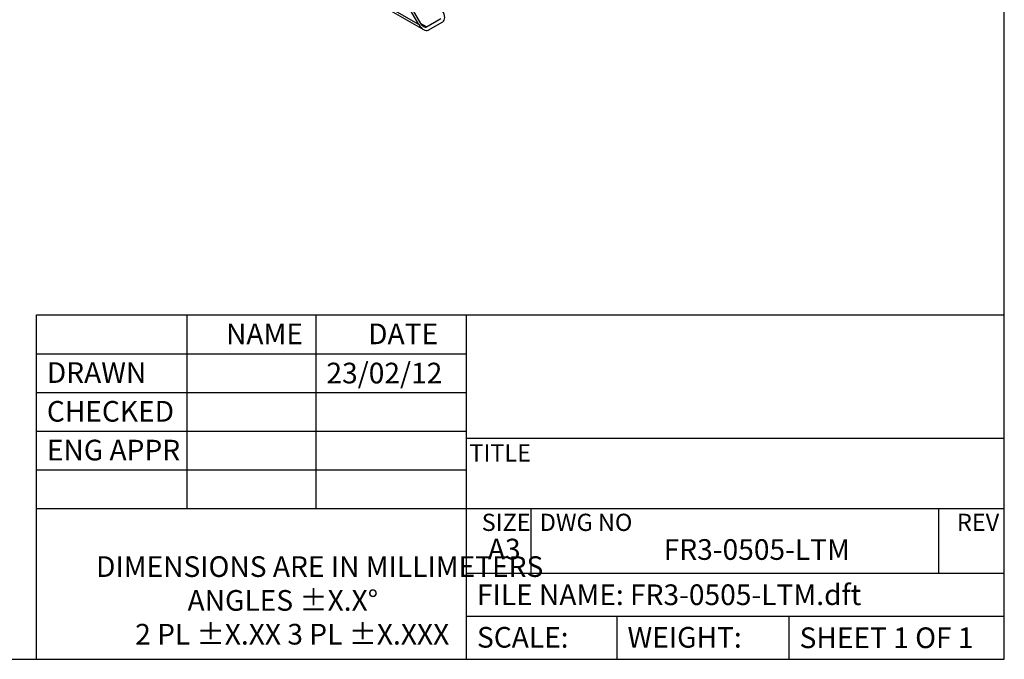
# Model space of a CAD drawing. Units: millimetres. Extents: x 100 to 4113, y 100 to 2870.
# Drawn here: x 2646 to 4100, y 100 to 1044 of the extents above; entities that cross this region are included whole.
import ezdxf
from ezdxf.enums import TextEntityAlignment as Align

# ---------------------------------------------------------------- set-up
doc = ezdxf.new("R2010")
doc.units = ezdxf.units.MM
doc.layers.add('11004', color=7, linetype='Continuous')
doc.layers.add('Default', color=7, linetype='Continuous')
doc.styles.add('SEACAD_seiso_ttf', font='AGENCYR.TTF')

# ---------------------------------------------------------------- blocks, each defined once
blk = doc.blocks.new('SE3')
at = {"layer": '11004', "color": 7, "linetype": 'Continuous'}
for p, q in [((2695.2, 1345), (3242.6, 1028.9)), ((3235.5, 1036.4), (2698.1, 1346.7)), ((3235.5, 1036.4), (3214.3, 1073.1)), ((3217.1, 1074.8), (3238.3, 1038)), ((3246.8, 1033.1), (3238.3, 1038)), ((3246.8, 1033.1), (3268, 1045.4)), ((3249.6, 1028.2), (3270.9, 1040.5))]:
    blk.add_line(p, q, dxfattribs=at)
for centre, major_axis, start_param, end_param in [((3263.8, 1052.7), (-7.1, 12.2), 3.141593, 4.712389), ((3242.6, 1040.5), (7.1, -12.2), 4.712389, 6.283185), ((3242.6, 1040.5), (-4.24, 7.35), 1.570796, 3.141593)]:
    blk.add_ellipse(centre, major_axis=major_axis, ratio=0.57735, start_param=start_param, end_param=end_param, dxfattribs=at)
blk = doc.blocks.new('SEANNOT_GROUP8')
at = {"layer": 'Default', "color": 7, "linetype": 'Continuous', "style": 'SEACAD_seiso_ttf'}
blk.add_text('23/02/12', height=30.48, dxfattribs=at).set_placement((3099.24, 537.515), align=Align.TOP_LEFT)
blk = doc.blocks.new('SEANNOT_GROUP10')
at = {"layer": 'Default', "color": 7, "linetype": 'Continuous', "style": 'SEACAD_seiso_ttf'}
blk.add_text('FR3-0505-LTM', height=30.48, dxfattribs=at).set_placement((3597.2, 277.2), align=Align.TOP_LEFT)
blk = doc.blocks.new('SEANNOT_GROUP12')
at = {"layer": 'Default', "color": 7, "linetype": 'Continuous', "style": 'SEACAD_seiso_ttf'}
blk.add_text('FILE NAME: FR3-0505-LTM.dft', height=30.48, dxfattribs=at).set_placement((3321.49, 210.49), align=Align.TOP_LEFT)
blk = doc.blocks.new('SEANNOT_GROUP13')
at = {"layer": 'Default', "color": 7, "linetype": 'Continuous', "style": 'SEACAD_seiso_ttf'}
blk.add_text('SHEET 1 OF 1', height=30.48, dxfattribs=at).set_placement((3797.74, 146.99), align=Align.TOP_LEFT)

msp = doc.modelspace()

# ---------------------------------------------------------------- linework, layer by layer
at = {"layer": 'Default', "color": 7, "linetype": 'Continuous'}
for p, q in [((4100, 100), (4100, 2870)), ((2671.25, 100), (2671.25, 608)), ((2671.25, 608), (4100, 608)), ((2893.5, 322.25), (2893.5, 608)), ((3084, 322.25), (3084, 608)), ((3306.25, 100), (3306.25, 608)), ((2671.25, 550.85), (3306.25, 550.85)), ((2671.25, 493.7), (3306.25, 493.7)), ((2671.25, 436.55), (3306.25, 436.55)), ((3306.25, 426.342), (4100, 426.342)), ((2671.25, 379.4), (3306.25, 379.4)), ((2671.25, 322.25), (4100, 322.25)), ((3401.5, 227), (3401.5, 320.98)), ((4003.48, 227), (4003.48, 320.98)), ((3306.25, 227), (4100, 227)), ((3306.25, 163.5), (4100, 163.5)), ((3528.5, 100), (3528.5, 163.5)), ((3782.5, 100), (3782.5, 163.5)), ((100, 100), (4100, 100))]:
    msp.add_line(p, q, dxfattribs=at)

# ---------------------------------------------------------------- block references
at = {"layer": 'Default'}
for name in ['SE3', 'SEANNOT_GROUP8', 'SEANNOT_GROUP10', 'SEANNOT_GROUP12', 'SEANNOT_GROUP13']:
    msp.add_blockref(name, (0, 0), dxfattribs=at)

# ---------------------------------------------------------------- texts
at = {"layer": 'Default', "color": 7, "linetype": 'Continuous', "style": 'SEACAD_seiso_ttf'}
for s, height, p in [('NAME', 30.48, (2950.996, 595.358)), ('DATE', 30.48, (3160.835, 595.358)), ('DRAWN', 30.48, (2686.49, 538.208)), ('CHECKED', 30.48, (2686.49, 481.058)), ('ENG APPR', 30.48, (2686.49, 423.908)), ('TITLE', 25.4, (3310.343, 417.147)), ('SIZE', 25.4, (3328.475, 314.745)), ('DWG NO', 25.4, (3414.2, 314.745)), ('REV', 25.4, (4030.092, 314.745)), ('A3', 30.48, (3337.596, 277.858)), ('DIMENSIONS ARE IN MILLIMETERS', 30.48, (2759.111, 251.996)), ('ANGLES ±X.X°', 30.48, (2894.193, 202.12)), ('2 PL ±X.XX 3 PL ±X.XXX', 30.48, (2816.954, 152.243)), ('SCALE:', 30.48, (3321.49, 147.683)), ('WEIGHT:', 30.48, (3543.74, 147.683))]:
    msp.add_text(s, height=height, dxfattribs=at).set_placement(p, align=Align.TOP_LEFT)

doc.saveas('drawing.dxf')
